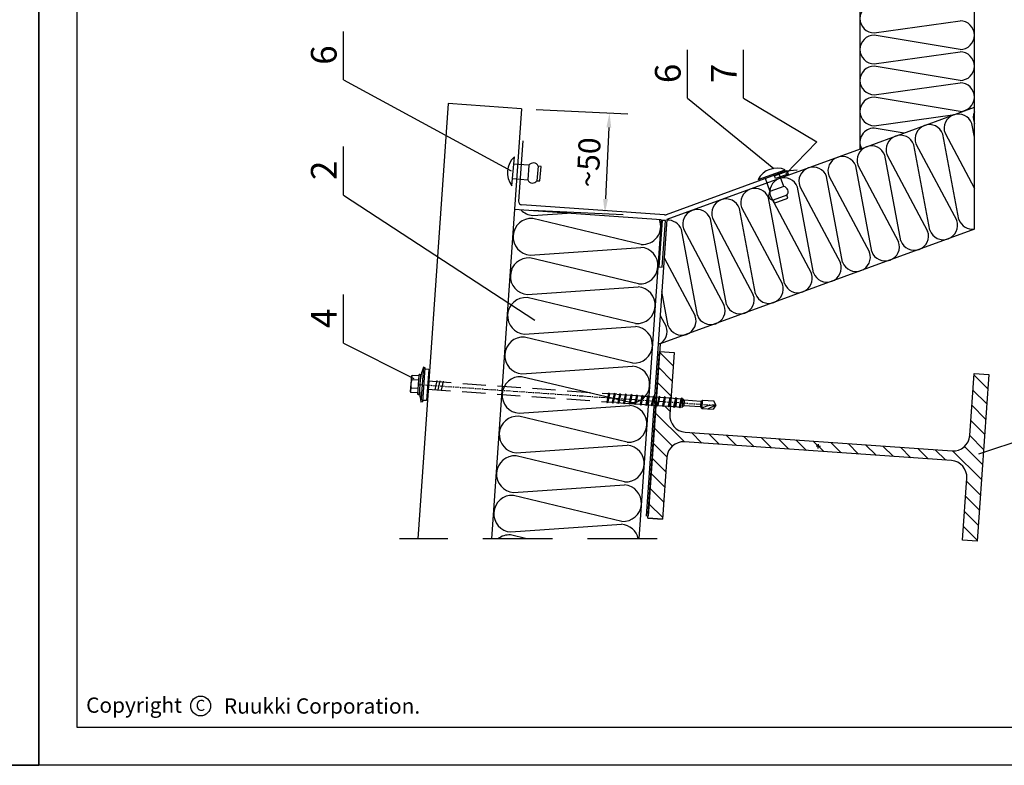
# Model space of a CAD drawing. Units: millimetres. Extents: x 11600 to 25862, y -10071 to -6178.
# Drawn here: x 19247 to 19516, y -10071 to -9868 of the extents above; entities that cross this region are included whole.
import ezdxf

# ---------------------------------------------------------------- set-up
doc = ezdxf.new("R2010")
doc.units = ezdxf.units.MM
doc.linetypes.add('CENTER', pattern=[2, 1.25, -0.25, 0.25, -0.25])
doc.linetypes.add('HIDDEN', pattern=[9.525, 6.35, -3.175])
doc.layers.get('0').update_dxf_attribs({"color": 1})
for name, color, linetype in [('GR_018', 1, 'Continuous'), ('GR_025', 2, 'Continuous'), ('GR_035', 3, 'Continuous'), ('GR_05', 4, 'Continuous'), ('KRESKOWANIE', 1, 'Continuous'), ('Ru_Opis', 3, 'Continuous'), ('Ru_Wymiary', 2, 'Continuous'), ('ŁĄCZNIK', 2, 'Continuous')]:
    doc.layers.add(name, color=color, linetype=linetype)
doc.styles.add('arial', font='arial.ttf')
doc.styles.get("Standard").update_dxf_attribs({"font": 'arial.ttf'})

msp = doc.modelspace()

# ---------------------------------------------------------------- linework, layer by layer
at = {"color": 2}
msp.add_lwpolyline([(15052.6554, -8773.75103), (25861.83626, -8773.75103), (25861.83626, -10071.49253), (15052.6554, -10071.49253)], dxfattribs=at)
at = {"layer": 'GR_018'}
for p, q in [((19476.6125, -9903.53685), (19507.8125, -9892.1473)), ((19476.6125, -9903.53685), (19507.8125, -9892.1473)), ((19453.23208, -9910.84811), (19456.68607, -9909.58723)), ((19453.23208, -9910.84811), (19456.68607, -9909.58723)), ((19456.68607, -9909.58723), (19456.95946, -9910.33613)), ((19456.68607, -9909.58723), (19456.95946, -9910.33613)), ((19453.50547, -9911.59701), (19453.23208, -9910.84811)), ((19453.50547, -9911.59701), (19453.23208, -9910.84811)), ((19456.95946, -9910.33613), (19453.50547, -9911.59701)), ((19456.95946, -9910.33613), (19453.50547, -9911.59701)), ((19422.62594, -9922.96679), (19421.73694, -9935.68018)), ((19422.62594, -9922.96679), (19421.73694, -9935.68018)), ((19423.51495, -9923.02896), (19422.62594, -9922.96679)), ((19423.51495, -9923.02896), (19422.62594, -9922.96679)), ((19422.62594, -9935.74235), (19423.51495, -9923.02896)), ((19422.62594, -9935.74235), (19423.51495, -9923.02896)), ((19421.73694, -9935.68018), (19422.62594, -9935.74235)), ((19421.73694, -9935.68018), (19422.62594, -9935.74235)), ((19422.06098, -9956.66476), (19421.54225, -9956.62849)), ((19422.06098, -9956.66476), (19421.54225, -9956.62849)), ((19418.74176, -10004.13182), (19421.91568, -9958.74266)), ((19418.74176, -10004.13182), (19421.91568, -9958.74266)), ((19421.91568, -9958.74266), (19425.90593, -9959.02169)), ((19421.91568, -9958.74266), (19425.90593, -9959.02169)), ((19425.90593, -9959.02169), (19424.72531, -9975.90546)), ((19425.90593, -9959.02169), (19424.72531, -9975.90546)), ((19506.52556, -9981.62549), (19507.70619, -9964.74172)), ((19506.52556, -9981.62549), (19507.70619, -9964.74172)), ((19507.70619, -9964.74172), (19511.69644, -9965.02074)), ((19507.70619, -9964.74172), (19511.69644, -9965.02074)), ((19511.69644, -9965.02074), (19508.52252, -10010.40991)), ((19511.69644, -9965.02074), (19508.52252, -10010.40991)), ((19428.90044, -9980.7084), (19501.72262, -9985.80062)), ((19428.90044, -9980.7084), (19501.72262, -9985.80062)), ((19501.53776, -9988.44417), (19428.71559, -9983.35194)), ((19501.53776, -9988.44417), (19428.71559, -9983.35194)), ((19465.81926, -9984.61825), (19464.61894, -9984.53432)), ((19465.81926, -9984.61825), (19464.61894, -9984.53432)), ((19465.17713, -9985.17645), (19465.26107, -9983.97612)), ((19465.17713, -9985.17645), (19465.26107, -9983.97612)), ((19423.91264, -9987.52708), (19422.73201, -10004.41085)), ((19423.91264, -9987.52708), (19422.73201, -10004.41085)), ((19504.53227, -10010.13088), (19505.71289, -9993.24711)), ((19504.53227, -10010.13088), (19505.71289, -9993.24711)), ((19422.73201, -10004.41085), (19418.74176, -10004.13182)), ((19418.74176, -10004.13182), (19422.73201, -10004.41085)), ((19422.73201, -10004.41085), (19418.74176, -10004.13182)), ((19418.74176, -10004.13182), (19422.73201, -10004.41085)), ((19508.52252, -10010.40991), (19504.53227, -10010.13088)), ((19508.52252, -10010.40991), (19504.53227, -10010.13088))]:
    msp.add_line(p, q, dxfattribs=at)
at = {"layer": 'GR_018', "color": 1, "linetype": 'Continuous'}
for p, q in [((19421.90537, -9958.89007), (19425.65307, -9962.63777)), ((19421.90537, -9958.89007), (19425.65307, -9962.63777)), ((19421.61653, -9963.02064), (19425.36423, -9966.76835)), ((19421.61653, -9963.02064), (19425.36423, -9966.76835)), ((19507.68007, -9965.11525), (19511.42777, -9968.86295)), ((19507.68007, -9965.11525), (19511.42777, -9968.86295)), ((19421.32769, -9967.15122), (19425.0754, -9970.89893)), ((19421.32769, -9967.15122), (19425.0754, -9970.89893)), ((19507.39123, -9969.24583), (19511.13893, -9972.99353)), ((19507.39123, -9969.24583), (19511.13893, -9972.99353)), ((19423.30101, -9973.54396), (19424.78656, -9975.02951)), ((19423.30101, -9973.54396), (19424.78656, -9975.02951)), ((19507.10239, -9973.37641), (19510.85009, -9977.12411)), ((19507.10239, -9973.37641), (19510.85009, -9977.12411)), ((19420.75002, -9975.41238), (19428.6903, -9983.35266)), ((19420.75002, -9975.41238), (19428.6903, -9983.35266)), ((19420.46118, -9979.54296), (19425.40744, -9984.48922)), ((19420.46118, -9979.54296), (19425.40744, -9984.48922)), ((19506.81355, -9977.50699), (19510.56125, -9981.25469)), ((19506.81355, -9977.50699), (19510.56125, -9981.25469)), ((19430.58312, -9980.82606), (19433.43931, -9983.68226)), ((19430.58312, -9980.82606), (19433.43931, -9983.68226)), ((19435.3348, -9981.15833), (19438.191, -9984.01453)), ((19435.3348, -9981.15833), (19438.191, -9984.01453)), ((19440.08649, -9981.4906), (19442.94269, -9984.3468)), ((19440.08649, -9981.4906), (19442.94269, -9984.3468)), ((19444.83818, -9981.82287), (19447.69438, -9984.67907)), ((19444.83818, -9981.82287), (19447.69438, -9984.67907)), ((19449.58987, -9982.15515), (19452.44606, -9985.01134)), ((19449.58987, -9982.15515), (19452.44606, -9985.01134)), ((19454.34156, -9982.48742), (19457.19775, -9985.34361)), ((19454.34156, -9982.48742), (19457.19775, -9985.34361)), ((19506.52368, -9981.63654), (19510.27242, -9985.38527)), ((19506.52368, -9981.63654), (19510.27242, -9985.38527)), ((19420.17234, -9983.67354), (19423.92906, -9987.43026)), ((19420.17234, -9983.67354), (19423.92906, -9987.43026)), ((19459.09324, -9982.81969), (19461.94944, -9985.67588)), ((19459.09324, -9982.81969), (19461.94944, -9985.67588)), ((19463.84493, -9983.15196), (19466.70113, -9986.00815)), ((19463.84493, -9983.15196), (19466.70113, -9986.00815)), ((19468.59662, -9983.48423), (19471.45281, -9986.34042)), ((19468.59662, -9983.48423), (19471.45281, -9986.34042)), ((19473.34831, -9983.8165), (19476.2045, -9986.67269)), ((19473.34831, -9983.8165), (19476.2045, -9986.67269)), ((19478.09999, -9984.14877), (19480.95619, -9987.00496)), ((19478.09999, -9984.14877), (19480.95619, -9987.00496)), ((19482.85168, -9984.48104), (19485.70788, -9987.33723)), ((19482.85168, -9984.48104), (19485.70788, -9987.33723)), ((19487.60337, -9984.81331), (19490.45957, -9987.6695)), ((19487.60337, -9984.81331), (19490.45957, -9987.6695)), ((19492.35506, -9985.14558), (19495.21125, -9988.00177)), ((19492.35506, -9985.14558), (19495.21125, -9988.00177)), ((19505.0795, -9984.61177), (19509.98358, -9989.51585)), ((19505.0795, -9984.61177), (19509.98358, -9989.51585)), ((19419.8835, -9987.80412), (19423.63121, -9991.55182)), ((19419.8835, -9987.80412), (19423.63121, -9991.55182)), ((19497.10675, -9985.47785), (19499.96294, -9988.33404)), ((19497.10675, -9985.47785), (19499.96294, -9988.33404)), ((19501.84545, -9985.79714), (19509.69474, -9993.64643)), ((19501.84545, -9985.79714), (19509.69474, -9993.64643)), ((19419.59466, -9991.9347), (19423.34237, -9995.6824)), ((19419.59466, -9991.9347), (19423.34237, -9995.6824)), ((19419.30583, -9996.06528), (19423.05353, -9999.81298)), ((19419.30583, -9996.06528), (19423.05353, -9999.81298)), ((19505.6582, -9994.0293), (19509.4059, -9997.777)), ((19505.6582, -9994.0293), (19509.4059, -9997.777)), ((19505.36936, -9998.15988), (19509.11706, -10001.90758)), ((19505.36936, -9998.15988), (19509.11706, -10001.90758)), ((19419.01699, -10000.19586), (19422.76469, -10003.94356)), ((19419.01699, -10000.19586), (19422.76469, -10003.94356)), ((19505.08052, -10002.29046), (19508.82822, -10006.03816)), ((19505.08052, -10002.29046), (19508.82822, -10006.03816)), ((19504.79168, -10006.42104), (19508.53939, -10010.16874)), ((19504.79168, -10006.42104), (19508.53939, -10010.16874))]:
    msp.add_line(p, q, dxfattribs=at)
at = {"layer": 'GR_018', "linetype": 'Continuous'}
for p, q in [((19357.97614, -9963.20337), (19357.48746, -9963.02404)), ((19357.97614, -9963.20337), (19357.48746, -9963.02404)), ((19358.94892, -9963.62746), (19357.95136, -9963.5577)), ((19358.94892, -9963.62746), (19357.95136, -9963.5577)), ((19358.94892, -9963.62746), (19358.35599, -9972.10676)), ((19358.94892, -9963.62746), (19358.35599, -9972.10676)), ((19354.21081, -9965.44197), (19353.91652, -9969.65049)), ((19354.21081, -9965.44197), (19353.91652, -9969.65049)), ((19356.13934, -9966.53385), (19354.32536, -9966.40701)), ((19356.13934, -9966.53385), (19354.32536, -9966.40701)), ((19356.21989, -9965.38197), (19354.42427, -9965.2564)), ((19356.21989, -9965.38197), (19354.42427, -9965.2564)), ((19356.23667, -9965.14195), (19355.88091, -9970.22953)), ((19356.23667, -9965.14195), (19355.88091, -9970.22953)), ((19356.73545, -9965.17683), (19356.37969, -9970.26441)), ((19356.73545, -9965.17683), (19356.37969, -9970.26441)), ((19356.54989, -9964.96337), (19356.45013, -9964.95639)), ((19356.54989, -9964.96337), (19356.45013, -9964.95639)), ((19355.97824, -9968.83763), (19354.16442, -9968.71079)), ((19355.97824, -9968.83763), (19354.16442, -9968.71079)), ((19355.8977, -9969.98952), (19354.10208, -9969.86395)), ((19355.8977, -9969.98952), (19354.10208, -9969.86395)), ((19356.16623, -9970.44997), (19356.06647, -9970.44299)), ((19356.16623, -9970.44997), (19356.06647, -9970.44299)), ((19407.98087, -9970.1873), (19407.49845, -9972.40906)), ((19407.98087, -9970.1873), (19407.49845, -9972.40906)), ((19407.98087, -9970.1873), (19407.76757, -9972.43076)), ((19407.98087, -9970.1873), (19407.76757, -9972.43076)), ((19408.2503, -9970.20758), (19407.76757, -9972.43076)), ((19408.2503, -9970.20758), (19407.76757, -9972.43076)), ((19408.16904, -9969.95129), (19407.98087, -9970.1873)), ((19408.16904, -9969.95129), (19407.98087, -9970.1873)), ((19408.16904, -9969.95129), (19408.2503, -9970.20758)), ((19408.16904, -9969.95129), (19408.2503, -9970.20758)), ((19409.50216, -9970.29368), (19409.01974, -9972.51544)), ((19409.50216, -9970.29368), (19409.01974, -9972.51544)), ((19409.50216, -9970.29368), (19409.28886, -9972.53714)), ((19409.50216, -9970.29368), (19409.28886, -9972.53714)), ((19409.77159, -9970.31396), (19409.28886, -9972.53714)), ((19409.77159, -9970.31396), (19409.28886, -9972.53714)), ((19410.27649, -9970.34926), (19409.3043, -9970.28128)), ((19410.27649, -9970.34926), (19409.3043, -9970.28128)), ((19409.69032, -9970.05767), (19409.50216, -9970.29368)), ((19409.69032, -9970.05767), (19409.50216, -9970.29368)), ((19409.69032, -9970.05767), (19409.77159, -9970.31396)), ((19409.69032, -9970.05767), (19409.77159, -9970.31396)), ((19410.27649, -9970.34926), (19428.25456, -9971.60641)), ((19410.27649, -9970.34926), (19428.25456, -9971.60641)), ((19411.02344, -9970.40006), (19410.54102, -9972.62182)), ((19411.02344, -9970.40006), (19410.54102, -9972.62182)), ((19411.02344, -9970.40006), (19410.81014, -9972.64351)), ((19411.02344, -9970.40006), (19410.81014, -9972.64351)), ((19411.29287, -9970.42034), (19410.81014, -9972.64351)), ((19411.29287, -9970.42034), (19410.81014, -9972.64351)), ((19411.21161, -9970.16404), (19411.02344, -9970.40006)), ((19411.21161, -9970.16404), (19411.02344, -9970.40006)), ((19411.21161, -9970.16404), (19411.29287, -9970.42034)), ((19411.21161, -9970.16404), (19411.29287, -9970.42034)), ((19412.54473, -9970.50644), (19412.06231, -9972.7282)), ((19412.54473, -9970.50644), (19412.06231, -9972.7282)), ((19412.54473, -9970.50644), (19412.33143, -9972.74989)), ((19412.54473, -9970.50644), (19412.33143, -9972.74989)), ((19412.81416, -9970.52672), (19412.33143, -9972.74989)), ((19412.81416, -9970.52672), (19412.33143, -9972.74989)), ((19412.73289, -9970.27042), (19412.54473, -9970.50644)), ((19412.73289, -9970.27042), (19412.54473, -9970.50644)), ((19412.73289, -9970.27042), (19412.81416, -9970.52672)), ((19412.73289, -9970.27042), (19412.81416, -9970.52672)), ((19414.06601, -9970.61282), (19413.58359, -9972.83458)), ((19414.06601, -9970.61282), (19413.58359, -9972.83458)), ((19414.06601, -9970.61282), (19413.85271, -9972.85627)), ((19414.06601, -9970.61282), (19413.85271, -9972.85627)), ((19414.33544, -9970.63309), (19413.85271, -9972.85627)), ((19414.33544, -9970.63309), (19413.85271, -9972.85627)), ((19414.25418, -9970.3768), (19414.06601, -9970.61282)), ((19414.25418, -9970.3768), (19414.06601, -9970.61282)), ((19414.25418, -9970.3768), (19414.33544, -9970.63309)), ((19414.25418, -9970.3768), (19414.33544, -9970.63309)), ((19415.5873, -9970.71919), (19415.10488, -9972.94095)), ((19415.5873, -9970.71919), (19415.10488, -9972.94095)), ((19415.5873, -9970.71919), (19415.374, -9972.96265)), ((19415.5873, -9970.71919), (19415.374, -9972.96265)), ((19415.85673, -9970.73947), (19415.374, -9972.96265)), ((19415.85673, -9970.73947), (19415.374, -9972.96265)), ((19415.77546, -9970.48318), (19415.5873, -9970.71919)), ((19415.77546, -9970.48318), (19415.5873, -9970.71919)), ((19415.77546, -9970.48318), (19415.85673, -9970.73947)), ((19415.77546, -9970.48318), (19415.85673, -9970.73947)), ((19417.10858, -9970.82557), (19416.62616, -9973.04733)), ((19417.10858, -9970.82557), (19416.62616, -9973.04733)), ((19417.10858, -9970.82557), (19416.89529, -9973.06903)), ((19417.10858, -9970.82557), (19416.89529, -9973.06903)), ((19417.37801, -9970.84585), (19416.89529, -9973.06903)), ((19417.37801, -9970.84585), (19416.89529, -9973.06903)), ((19417.29675, -9970.58956), (19417.10858, -9970.82557)), ((19417.29675, -9970.58956), (19417.10858, -9970.82557)), ((19417.29675, -9970.58956), (19417.37801, -9970.84585)), ((19417.29675, -9970.58956), (19417.37801, -9970.84585)), ((19418.62987, -9970.93195), (19418.14745, -9973.15371)), ((19418.62987, -9970.93195), (19418.14745, -9973.15371)), ((19418.62987, -9970.93195), (19418.41657, -9973.17541)), ((19418.62987, -9970.93195), (19418.41657, -9973.17541)), ((19418.8993, -9970.95223), (19418.41657, -9973.17541)), ((19418.8993, -9970.95223), (19418.41657, -9973.17541)), ((19418.81803, -9970.69594), (19418.62987, -9970.93195)), ((19418.81803, -9970.69594), (19418.62987, -9970.93195)), ((19418.81803, -9970.69594), (19418.8993, -9970.95223)), ((19418.81803, -9970.69594), (19418.8993, -9970.95223)), ((19420.15116, -9971.03833), (19419.66873, -9973.26009)), ((19420.15116, -9971.03833), (19419.66873, -9973.26009)), ((19420.15116, -9971.03833), (19419.93786, -9973.28179)), ((19420.15116, -9971.03833), (19419.93786, -9973.28179)), ((19420.42058, -9971.05861), (19419.93786, -9973.28179)), ((19420.42058, -9971.05861), (19419.93786, -9973.28179)), ((19420.33932, -9970.80232), (19420.15116, -9971.03833)), ((19420.33932, -9970.80232), (19420.15116, -9971.03833)), ((19420.33932, -9970.80232), (19420.42058, -9971.05861)), ((19420.33932, -9970.80232), (19420.42058, -9971.05861)), ((19421.67244, -9971.14471), (19421.19002, -9973.36647)), ((19421.67244, -9971.14471), (19421.19002, -9973.36647)), ((19421.67244, -9971.14471), (19421.45914, -9973.38816)), ((19421.67244, -9971.14471), (19421.45914, -9973.38816)), ((19421.94187, -9971.16499), (19421.45914, -9973.38816)), ((19421.94187, -9971.16499), (19421.45914, -9973.38816)), ((19421.8606, -9970.90869), (19421.67244, -9971.14471)), ((19421.8606, -9970.90869), (19421.67244, -9971.14471)), ((19421.8606, -9970.90869), (19421.94187, -9971.16499)), ((19421.8606, -9970.90869), (19421.94187, -9971.16499)), ((19423.19373, -9971.25109), (19422.7113, -9973.47285)), ((19423.19373, -9971.25109), (19422.7113, -9973.47285)), ((19423.19373, -9971.25109), (19422.98043, -9973.49454)), ((19423.19373, -9971.25109), (19422.98043, -9973.49454)), ((19423.46315, -9971.27137), (19422.98043, -9973.49454)), ((19423.46315, -9971.27137), (19422.98043, -9973.49454)), ((19423.38189, -9971.01507), (19423.19373, -9971.25109)), ((19423.38189, -9971.01507), (19423.19373, -9971.25109)), ((19423.38189, -9971.01507), (19423.46315, -9971.27137)), ((19423.38189, -9971.01507), (19423.46315, -9971.27137)), ((19424.71501, -9971.35747), (19424.23259, -9973.57923)), ((19424.71501, -9971.35747), (19424.23259, -9973.57923)), ((19424.71501, -9971.35747), (19424.50171, -9973.60092)), ((19424.71501, -9971.35747), (19424.50171, -9973.60092)), ((19424.98444, -9971.37774), (19424.50171, -9973.60092)), ((19424.98444, -9971.37774), (19424.50171, -9973.60092)), ((19424.90317, -9971.12145), (19424.71501, -9971.35747)), ((19424.90317, -9971.12145), (19424.71501, -9971.35747)), ((19424.90317, -9971.12145), (19424.98444, -9971.37774)), ((19424.90317, -9971.12145), (19424.98444, -9971.37774)), ((19426.2363, -9971.46384), (19425.75387, -9973.6856)), ((19426.2363, -9971.46384), (19425.75387, -9973.6856)), ((19426.2363, -9971.46384), (19426.023, -9973.7073)), ((19426.2363, -9971.46384), (19426.023, -9973.7073)), ((19426.50572, -9971.48412), (19426.023, -9973.7073)), ((19426.50572, -9971.48412), (19426.023, -9973.7073)), ((19426.42446, -9971.22783), (19426.2363, -9971.46384)), ((19426.42446, -9971.22783), (19426.2363, -9971.46384)), ((19426.50572, -9971.48412), (19426.34877, -9973.72864)), ((19426.50572, -9971.48412), (19426.34877, -9973.72864)), ((19426.42446, -9971.22783), (19426.50572, -9971.48412)), ((19426.42446, -9971.22783), (19426.50572, -9971.48412)), ((19427.75758, -9971.57022), (19427.27516, -9973.79198)), ((19427.75758, -9971.57022), (19427.27516, -9973.79198)), ((19427.75758, -9971.57022), (19427.54428, -9973.81368)), ((19427.75758, -9971.57022), (19427.54428, -9973.81368)), ((19428.02701, -9971.5905), (19427.54428, -9973.81368)), ((19428.02701, -9971.5905), (19427.54428, -9973.81368)), ((19427.94574, -9971.33421), (19427.75758, -9971.57022)), ((19427.94574, -9971.33421), (19427.75758, -9971.57022)), ((19427.94574, -9971.33421), (19428.02701, -9971.5905)), ((19427.94574, -9971.33421), (19428.02701, -9971.5905)), ((19428.236, -9971.87181), (19428.11616, -9973.58554)), ((19428.236, -9971.87181), (19428.11616, -9973.58554)), ((19428.25456, -9971.60641), (19428.65532, -9972.01035)), ((19428.25456, -9971.60641), (19428.65532, -9972.01035)), ((19433.14436, -9972.32426), (19433.59744, -9971.98002)), ((19433.14436, -9972.32426), (19433.59744, -9971.98002)), ((19433.59744, -9971.98002), (19436.69037, -9972.1963)), ((19433.59744, -9971.98002), (19436.69037, -9972.1963)), ((19357.33365, -9972.39134), (19356.82477, -9972.5009)), ((19357.33365, -9972.39134), (19356.82477, -9972.5009)), ((19358.35599, -9972.10676), (19357.35843, -9972.037)), ((19358.35599, -9972.10676), (19357.35843, -9972.037)), ((19407.49845, -9972.40906), (19407.57941, -9972.66677)), ((19407.49845, -9972.40906), (19407.57941, -9972.66677)), ((19407.76757, -9972.43076), (19407.57941, -9972.66677)), ((19407.76757, -9972.43076), (19407.57941, -9972.66677)), ((19410.11953, -9972.59378), (19408.86554, -9972.5061)), ((19410.11953, -9972.59378), (19408.86554, -9972.5061)), ((19409.01974, -9972.51544), (19409.1007, -9972.77315)), ((19409.01974, -9972.51544), (19409.1007, -9972.77315)), ((19409.28886, -9972.53714), (19409.1007, -9972.77315)), ((19409.28886, -9972.53714), (19409.1007, -9972.77315)), ((19410.11953, -9972.59378), (19428.0976, -9973.85093)), ((19410.11953, -9972.59378), (19428.0976, -9973.85093)), ((19410.54102, -9972.62182), (19410.62198, -9972.87953)), ((19410.54102, -9972.62182), (19410.62198, -9972.87953)), ((19410.81014, -9972.64351), (19410.62198, -9972.87953)), ((19410.81014, -9972.64351), (19410.62198, -9972.87953)), ((19412.06231, -9972.7282), (19412.14327, -9972.98591)), ((19412.06231, -9972.7282), (19412.14327, -9972.98591)), ((19412.33143, -9972.74989), (19412.14327, -9972.98591)), ((19412.33143, -9972.74989), (19412.14327, -9972.98591)), ((19413.58359, -9972.83458), (19413.66455, -9973.09229)), ((19413.58359, -9972.83458), (19413.66455, -9973.09229)), ((19413.85271, -9972.85627), (19413.66455, -9973.09229)), ((19413.85271, -9972.85627), (19413.66455, -9973.09229)), ((19415.10488, -9972.94095), (19415.18584, -9973.19866)), ((19415.10488, -9972.94095), (19415.18584, -9973.19866)), ((19415.374, -9972.96265), (19415.18584, -9973.19866)), ((19415.374, -9972.96265), (19415.18584, -9973.19866)), ((19416.62616, -9973.04733), (19416.70712, -9973.30504)), ((19416.62616, -9973.04733), (19416.70712, -9973.30504)), ((19416.89529, -9973.06903), (19416.70712, -9973.30504)), ((19416.89529, -9973.06903), (19416.70712, -9973.30504)), ((19418.14745, -9973.15371), (19418.22841, -9973.41142)), ((19418.14745, -9973.15371), (19418.22841, -9973.41142)), ((19418.41657, -9973.17541), (19418.22841, -9973.41142)), ((19418.41657, -9973.17541), (19418.22841, -9973.41142)), ((19419.66873, -9973.26009), (19419.74969, -9973.5178)), ((19419.66873, -9973.26009), (19419.74969, -9973.5178)), ((19419.93786, -9973.28179), (19419.74969, -9973.5178)), ((19419.93786, -9973.28179), (19419.74969, -9973.5178)), ((19421.19002, -9973.36647), (19421.27098, -9973.62418)), ((19421.19002, -9973.36647), (19421.27098, -9973.62418)), ((19421.45914, -9973.38816), (19421.27098, -9973.62418)), ((19421.45914, -9973.38816), (19421.27098, -9973.62418)), ((19422.7113, -9973.47285), (19422.79226, -9973.73056)), ((19422.7113, -9973.47285), (19422.79226, -9973.73056)), ((19422.98043, -9973.49454), (19422.79226, -9973.73056)), ((19422.98043, -9973.49454), (19422.79226, -9973.73056)), ((19424.23259, -9973.57923), (19424.31355, -9973.83694)), ((19424.23259, -9973.57923), (19424.31355, -9973.83694)), ((19424.50171, -9973.60092), (19424.31355, -9973.83694)), ((19424.50171, -9973.60092), (19424.31355, -9973.83694)), ((19425.75387, -9973.6856), (19425.83483, -9973.94331)), ((19425.75387, -9973.6856), (19425.83483, -9973.94331)), ((19426.023, -9973.7073), (19425.83483, -9973.94331)), ((19426.023, -9973.7073), (19425.83483, -9973.94331)), ((19427.27516, -9973.79198), (19427.35612, -9974.04969)), ((19427.27516, -9973.79198), (19427.35612, -9974.04969)), ((19427.54428, -9973.81368), (19427.35612, -9974.04969)), ((19427.54428, -9973.81368), (19427.35612, -9974.04969)), ((19428.55068, -9973.5067), (19428.0976, -9973.85093)), ((19428.55068, -9973.5067), (19428.0976, -9973.85093)), ((19433.03972, -9973.8206), (19428.55068, -9973.5067)), ((19433.03972, -9973.8206), (19428.55068, -9973.5067)), ((19428.64949, -9972.09375), (19428.55652, -9973.4233)), ((19428.64949, -9972.09375), (19428.55652, -9973.4233)), ((19433.14436, -9972.32426), (19428.65532, -9972.01035)), ((19433.14436, -9972.32426), (19428.65532, -9972.01035)), ((19433.03972, -9973.8206), (19433.44049, -9974.22454)), ((19433.03972, -9973.8206), (19433.44049, -9974.22454)), ((19433.13853, -9972.40766), (19433.04555, -9973.73721)), ((19433.13853, -9972.40766), (19433.04555, -9973.73721)), ((19433.44049, -9974.22454), (19436.53341, -9974.44082)), ((19433.44049, -9974.22454), (19436.53341, -9974.44082)), ((19433.57888, -9972.24542), (19433.45904, -9973.95915)), ((19433.57888, -9972.24542), (19433.45904, -9973.95915)), ((19437.25983, -9973.36387), (19435.12948, -9974.34265)), ((19437.25983, -9973.36387), (19435.12948, -9974.34265)), ((19437.25983, -9973.36387), (19436.53341, -9974.44082)), ((19437.25983, -9973.36387), (19436.53341, -9974.44082)), ((19437.25983, -9973.36387), (19436.69037, -9972.1963)), ((19437.25983, -9973.36387), (19436.69037, -9972.1963))]:
    msp.add_line(p, q, dxfattribs=at)
at = {"layer": 'GR_018', "linetype": 'CENTER'}
msp.add_line((19356.05895, -9967.68575), (19437.25983, -9973.36387), dxfattribs=at)
msp.add_line((19356.05895, -9967.68575), (19437.25983, -9973.36387), dxfattribs=at)
at = {"layer": 'GR_018', "linetype": 'HIDDEN'}
for p, q in [((19358.57398, -9968.98937), (19408.86554, -9972.5061)), ((19358.57398, -9968.98937), (19408.86554, -9972.5061)), ((19358.73093, -9966.74485), (19409.3043, -9970.28128)), ((19358.73093, -9966.74485), (19409.3043, -9970.28128))]:
    msp.add_line(p, q, dxfattribs=at)
at = {"layer": 'GR_018', "linetype": 'HIDDEN', "ltscale": 0.4}
for p, q in [((19361.13579, -9966.6624), (19360.58033, -9969.26872)), ((19361.13579, -9966.6624), (19360.58033, -9969.26872)), ((19362.01279, -9966.72373), (19361.42317, -9969.43921)), ((19362.01279, -9966.72373), (19361.42317, -9969.43921)), ((19362.88979, -9966.78505), (19362.30017, -9969.50054)), ((19362.88979, -9966.78505), (19362.30017, -9969.50054))]:
    msp.add_line(p, q, dxfattribs=at)
at = {"layer": 'GR_018', "linetype": 'HIDDEN', "ltscale": 3}
msp.add_line((19421.30146, -10009.77843), (19350.96836, -10009.77843), dxfattribs=at)
msp.add_line((19421.30146, -10009.77843), (19350.96836, -10009.77843), dxfattribs=at)
at = {"layer": 'GR_018', "linetype": 'Continuous'}
for points in [[(19357.48746, -9963.02404), (19356.82477, -9972.5009)], [(19357.48746, -9963.02404), (19356.82477, -9972.5009)], [(19357.33365, -9972.39134), (19357.97614, -9963.20337)], [(19357.33365, -9972.39134), (19357.97614, -9963.20337)]]:
    msp.add_lwpolyline(points, dxfattribs=at)
for centre, radius, start, end in [((19373.51859, -9968.90665), 17.07637, 159.8494518, 170.6664253), ((19373.51859, -9968.90665), 17.07637, 159.8494518, 170.6664253), ((19357.81498, -9967.8083), 3.76046, 158.1215339, 193.8862245), ((19357.81498, -9967.8083), 3.76046, 158.1215339, 193.8862245), ((19355.18925, -9965.88908), 1.00725, 141.0561437, 210.9438563), ((19355.18925, -9965.88908), 1.00725, 141.0561437, 210.9438563), ((19354.41032, -9965.45592), 0.2, 86, 176), ((19354.41032, -9965.45592), 0.2, 86, 176), ((19356.43618, -9965.1559), 0.2, 86, 176), ((19356.43618, -9965.1559), 0.2, 86, 176), ((19356.53594, -9965.16288), 0.2, 356, 86), ((19356.53594, -9965.16288), 0.2, 356, 86), ((19354.94767, -9969.3439), 1.00725, 141.0561437, 210.9438563), ((19354.94767, -9969.3439), 1.00725, 141.0561437, 210.9438563), ((19373.51859, -9968.90665), 17.07637, 181.3335747, 192.1505482), ((19373.51859, -9968.90665), 17.07637, 181.3335747, 192.1505482), ((19354.11603, -9969.66444), 0.2, 176, 266), ((19354.11603, -9969.66444), 0.2, 176, 266), ((19356.08043, -9970.24348), 0.2, 176, 266), ((19356.08043, -9970.24348), 0.2, 176, 266), ((19356.18018, -9970.25046), 0.2, 266, 356), ((19356.18018, -9970.25046), 0.2, 266, 356), ((19436.78461, -9980.15978), 6.8125, 86, 119.3984885), ((19436.78461, -9980.15978), 6.8125, 86, 119.3984885)]:
    msp.add_arc(centre, radius, start, end, dxfattribs=at)
at = {"layer": 'GR_018'}
for centre, start, end in [((19429.21434, -9976.21936), 176, 266), ((19429.21434, -9976.21936), 176, 266), ((19502.03652, -9981.31158), 266, 356), ((19502.03652, -9981.31158), 266, 356), ((19428.40168, -9987.84098), 86, 176), ((19428.40168, -9987.84098), 86, 176), ((19501.22386, -9992.9332), 356, 86), ((19501.22386, -9992.9332), 356, 86)]:
    msp.add_arc(centre, 4.5, start, end, dxfattribs=at)
at = {"layer": 'GR_025'}
for p, q in [((19507.8125, -9925.36118), (19507.8125, -9678.86018)), ((19507.8125, -9925.36118), (19507.8125, -9678.86018)), ((19476.6125, -9903.53685), (19476.6125, -9700.68451)), ((19476.6125, -9903.53685), (19476.6125, -9700.68451)), ((19476.6125, -9903.53685), (19423.90943, -9922.7761)), ((19476.6125, -9903.53685), (19423.90943, -9922.7761)), ((19423.90943, -9922.7761), (19418.25747, -10003.60298)), ((19423.90943, -9922.7761), (19418.25747, -10003.60298)), ((19507.8125, -9925.36118), (19422.06098, -9956.66476)), ((19507.8125, -9925.36118), (19422.06098, -9956.66476)), ((19422.06098, -9956.66476), (19418.7762, -10003.63925)), ((19422.06098, -9956.66476), (19418.7762, -10003.63925))]:
    msp.add_line(p, q, dxfattribs=at)
at = {"layer": 'GR_035', "color": 2, "ltscale": 100}
for p, q in [((19364.27534, -9891.1577), (19355.98057, -10009.77843)), ((19364.27534, -9891.1577), (19355.98057, -10009.77843)), ((19384.22662, -9892.55283), (19364.27534, -9891.1577)), ((19384.22662, -9892.55283), (19364.27534, -9891.1577)), ((19422.37225, -9922.78738), (19382.30832, -9919.98584)), ((19422.37225, -9922.78738), (19382.30832, -9919.98584))]:
    msp.add_line(p, q, dxfattribs=at)
at = {"layer": 'GR_035', "ltscale": 100}
for p, q in [((19384.22662, -9892.55283), (19376.02941, -10009.77843)), ((19384.22662, -9892.55283), (19376.02941, -10009.77843)), ((19422.37225, -9922.78738), (19416.28925, -10009.77843)), ((19422.37225, -9922.78738), (19416.28925, -10009.77843))]:
    msp.add_line(p, q, dxfattribs=at)
at = {"layer": 'GR_05'}
for p, q in [((19384.59638, -9901.2574), (19383.4454, -9917.71721)), ((19384.59638, -9901.2574), (19383.4454, -9917.71721)), ((19456.25304, -9909.56126), (19423.69373, -9921.44703)), ((19456.25304, -9909.56126), (19423.69373, -9921.44703)), ((19456.49681, -9909.50556), (19459.48595, -9909.20772)), ((19456.49681, -9909.50556), (19459.48595, -9909.20772)), ((19423.28106, -9921.50523), (19384.37321, -9918.78453)), ((19423.28106, -9921.50523), (19384.37321, -9918.78453))]:
    msp.add_line(p, q, dxfattribs=at)
for centre, start, end in [((19456.59596, -9910.50063), 95.6900898, 110.0546041), ((19456.59596, -9910.50063), 95.6900898, 110.0546041), ((19384.44296, -9917.78697), 176, 266), ((19384.44296, -9917.78697), 176, 266), ((19423.35082, -9920.50767), 266, 290.0546041), ((19423.35082, -9920.50767), 266, 290.0546041)]:
    msp.add_arc(centre, 1, start, end, dxfattribs=at)
at = {"layer": 'KRESKOWANIE', "color": 1, "linetype": 'Continuous'}
for p, q in [((19480.4765, -9871.86816), (19503.88942, -9868.5984)), ((19480.4765, -9871.86816), (19503.88942, -9868.5984)), ((19503.88942, -9876.4027), (19480.4765, -9872.50055)), ((19503.88942, -9876.4027), (19480.4765, -9872.50055)), ((19480.4765, -9880.30486), (19503.88942, -9877.0351)), ((19480.4765, -9880.30486), (19503.88942, -9877.0351)), ((19503.88942, -9884.8394), (19480.4765, -9880.93725)), ((19503.88942, -9884.8394), (19480.4765, -9880.93725)), ((19480.4765, -9888.74156), (19503.88942, -9885.4718)), ((19480.4765, -9888.74156), (19503.88942, -9885.4718)), ((19503.88942, -9893.2761), (19480.4765, -9889.37395)), ((19503.88942, -9893.2761), (19480.4765, -9889.37395)), ((19480.4765, -9897.17826), (19502.42939, -9894.1124)), ((19480.4765, -9897.17826), (19502.42939, -9894.1124)), ((19507.8125, -9900.29427), (19507.11351, -9896.55649)), ((19507.8125, -9900.29427), (19507.11351, -9896.55649)), ((19507.70756, -9896.33963), (19507.8125, -9896.53695)), ((19507.70756, -9896.33963), (19507.8125, -9896.53695)), ((19488.59294, -9899.16339), (19480.4765, -9897.81065)), ((19488.59294, -9899.16339), (19480.4765, -9897.81065)), ((19503.55146, -9922.78098), (19499.18836, -9899.44956)), ((19503.55146, -9922.78098), (19499.18836, -9899.44956)), ((19499.78241, -9899.23271), (19507.8125, -9914.33199)), ((19499.78241, -9899.23271), (19507.8125, -9914.33199)), ((19491.85726, -9902.12578), (19502.95741, -9922.99784)), ((19491.85726, -9902.12578), (19502.95741, -9922.99784)), ((19495.62631, -9925.67405), (19491.26321, -9902.34264)), ((19495.62631, -9925.67405), (19491.26321, -9902.34264)), ((19487.70116, -9928.56713), (19483.33806, -9905.23571)), ((19487.70116, -9928.56713), (19483.33806, -9905.23571)), ((19483.93211, -9905.01886), (19495.03226, -9925.89091)), ((19483.93211, -9905.01886), (19495.03226, -9925.89091)), ((19479.77601, -9931.4602), (19475.41291, -9908.12879)), ((19479.77601, -9931.4602), (19475.41291, -9908.12879)), ((19476.00696, -9907.91193), (19487.10711, -9928.78399)), ((19476.00696, -9907.91193), (19487.10711, -9928.78399)), ((19471.85086, -9934.35328), (19467.48775, -9911.02187)), ((19471.85086, -9934.35328), (19467.48775, -9911.02187)), ((19468.0818, -9910.80501), (19479.18196, -9931.67706)), ((19468.0818, -9910.80501), (19479.18196, -9931.67706)), ((19463.92571, -9937.24636), (19459.5626, -9913.91494)), ((19463.92571, -9937.24636), (19459.5626, -9913.91494)), ((19460.15665, -9913.69808), (19471.25681, -9934.57014)), ((19460.15665, -9913.69808), (19471.25681, -9934.57014)), ((19456.00055, -9940.13943), (19451.63745, -9916.80802)), ((19456.00055, -9940.13943), (19451.63745, -9916.80802)), ((19452.2315, -9916.59116), (19463.33166, -9937.46321)), ((19452.2315, -9916.59116), (19463.33166, -9937.46321)), ((19448.0754, -9943.03251), (19443.7123, -9919.70109)), ((19448.0754, -9943.03251), (19443.7123, -9919.70109)), ((19444.30635, -9919.48423), (19455.40651, -9940.35629)), ((19444.30635, -9919.48423), (19455.40651, -9940.35629)), ((19416.88898, -9929.52385), (19387.31084, -9922.44333)), ((19416.88898, -9929.52385), (19387.31084, -9922.44333)), ((19387.36737, -9921.63499), (19396.68795, -9920.99136)), ((19387.36737, -9921.63499), (19396.68795, -9920.99136)), ((19440.15025, -9945.92558), (19435.78715, -9922.59417)), ((19440.15025, -9945.92558), (19435.78715, -9922.59417)), ((19436.3812, -9922.37731), (19447.48135, -9943.24936)), ((19436.3812, -9922.37731), (19447.48135, -9943.24936)), ((19432.2251, -9948.81866), (19427.862, -9925.48724)), ((19432.2251, -9948.81866), (19427.862, -9925.48724)), ((19428.45605, -9925.27039), (19439.5562, -9946.14244)), ((19428.45605, -9925.27039), (19439.5562, -9946.14244)), ((19386.61328, -9932.41897), (19416.83246, -9930.33219)), ((19386.61328, -9932.41897), (19416.83246, -9930.33219)), ((19416.13489, -9940.30783), (19386.55676, -9933.22731)), ((19416.13489, -9940.30783), (19386.55676, -9933.22731)), ((19423.18388, -9933.15198), (19431.63105, -9949.03552)), ((19423.18388, -9933.15198), (19431.63105, -9949.03552)), ((19385.85919, -9943.20295), (19416.07837, -9941.11617)), ((19385.85919, -9943.20295), (19416.07837, -9941.11617)), ((19424.29995, -9951.71173), (19422.54302, -9942.31669)), ((19424.29995, -9951.71173), (19422.54302, -9942.31669)), ((19415.38081, -9951.09181), (19385.80267, -9944.0113)), ((19415.38081, -9951.09181), (19385.80267, -9944.0113)), ((19422.08413, -9948.87912), (19423.7059, -9951.92859)), ((19422.08413, -9948.87912), (19423.7059, -9951.92859)), ((19385.1051, -9953.98694), (19415.32428, -9951.90015)), ((19385.1051, -9953.98694), (19415.32428, -9951.90015)), ((19414.62672, -9961.87579), (19385.04858, -9954.79528)), ((19414.62672, -9961.87579), (19385.04858, -9954.79528)), ((19384.35101, -9964.77092), (19414.57019, -9962.68413)), ((19384.35101, -9964.77092), (19414.57019, -9962.68413)), ((19413.87263, -9972.65977), (19384.29449, -9965.57926)), ((19413.87263, -9972.65977), (19384.29449, -9965.57926)), ((19383.59692, -9975.5549), (19413.8161, -9973.46811)), ((19383.59692, -9975.5549), (19413.8161, -9973.46811)), ((19413.11854, -9983.44375), (19383.5404, -9976.36324)), ((19413.11854, -9983.44375), (19383.5404, -9976.36324)), ((19382.84283, -9986.33888), (19413.06201, -9984.25209)), ((19382.84283, -9986.33888), (19413.06201, -9984.25209)), ((19412.36445, -9994.22773), (19382.78631, -9987.14722)), ((19412.36445, -9994.22773), (19382.78631, -9987.14722)), ((19382.08874, -9997.12286), (19412.30792, -9995.03607)), ((19382.08874, -9997.12286), (19412.30792, -9995.03607)), ((19411.61036, -10005.01171), (19382.03222, -9997.9312)), ((19411.61036, -10005.01171), (19382.03222, -9997.9312)), ((19381.33465, -10007.90684), (19411.55383, -10005.82005)), ((19381.33465, -10007.90684), (19411.55383, -10005.82005)), ((19385.71974, -10009.77843), (19381.27813, -10008.71518)), ((19385.71974, -10009.77843), (19381.27813, -10008.71518))]:
    msp.add_line(p, q, dxfattribs=at)
for centre, radius, start, end in [((19480.4765, -9867.966), 3.90215, 90, 270), ((19480.4765, -9867.966), 3.90215, 90, 270), ((19503.88942, -9872.50055), 3.90215, 270, 90), ((19503.88942, -9872.50055), 3.90215, 270, 90), ((19480.4765, -9876.4027), 3.90215, 90, 270), ((19480.4765, -9876.4027), 3.90215, 90, 270), ((19503.88942, -9880.93725), 3.90215, 270, 90), ((19503.88942, -9880.93725), 3.90215, 270, 90), ((19480.4765, -9884.8394), 3.90215, 90, 270), ((19480.4765, -9884.8394), 3.90215, 90, 270), ((19503.88942, -9889.37395), 3.90215, 270, 90), ((19503.88942, -9889.37395), 3.90215, 270, 90), ((19480.4765, -9893.2761), 3.90215, 90, 270), ((19480.4765, -9893.2761), 3.90215, 90, 270), ((19503.44796, -9897.8946), 3.90215, 20.0546041, 200.0546041), ((19503.44796, -9897.8946), 3.90215, 20.0546041, 200.0546041), ((19511.37311, -9895.00152), 3.90215, 155.8495299, 200.0546041), ((19511.37311, -9895.00152), 3.90215, 155.8495299, 200.0546041), ((19480.4765, -9901.7128), 3.90215, 90, 205.7673307), ((19480.4765, -9901.7128), 3.90215, 90, 205.7673307), ((19495.52281, -9900.78767), 3.90215, 20.0546041, 200.0546041), ((19495.52281, -9900.78767), 3.90215, 20.0546041, 200.0546041), ((19487.59766, -9903.68075), 3.90215, 20.0546041, 200.0546041), ((19487.59766, -9903.68075), 3.90215, 20.0546041, 200.0546041), ((19479.67251, -9906.57382), 3.90215, 20.0546041, 200.0546041), ((19479.67251, -9906.57382), 3.90215, 20.0546041, 200.0546041), ((19471.74736, -9909.4669), 3.90215, 20.0546041, 200.0546041), ((19471.74736, -9909.4669), 3.90215, 20.0546041, 200.0546041), ((19463.8222, -9912.35997), 3.90215, 20.0546041, 200.0546041), ((19463.8222, -9912.35997), 3.90215, 20.0546041, 200.0546041), ((19455.89705, -9915.25305), 3.90215, 20.0546041, 200.0546041), ((19455.89705, -9915.25305), 3.90215, 20.0546041, 200.0546041), ((19447.9719, -9918.14613), 3.90215, 20.0546041, 200.0546041), ((19447.9719, -9918.14613), 3.90215, 20.0546041, 200.0546041), ((19440.04675, -9921.0392), 3.90215, 20.0546041, 200.0546041), ((19440.04675, -9921.0392), 3.90215, 20.0546041, 200.0546041), ((19387.71615, -9916.64717), 5, 223.8638679, 266), ((19387.71615, -9916.64717), 5, 223.8638679, 266), ((19432.1216, -9923.93228), 3.90215, 20.0546041, 200.0546041), ((19432.1216, -9923.93228), 3.90215, 20.0546041, 200.0546041), ((19386.96206, -9927.43115), 5, 86, 266), ((19386.96206, -9927.43115), 5, 86, 266), ((19417.23777, -9924.53603), 5, 266, 20.8667848), ((19417.23777, -9924.53603), 5, 266, 20.8667848), ((19424.19645, -9926.82535), 3.90215, 20.0546041, 94.3812443), ((19424.19645, -9926.82535), 3.90215, 20.0546041, 94.3812443), ((19499.29186, -9924.33594), 3.90215, 200.0546041, 20.0546041), ((19499.29186, -9924.33594), 3.90215, 200.0546041, 20.0546041), ((19507.21701, -9921.44287), 3.90215, 200.0546041, 278.7778663), ((19507.21701, -9921.44287), 3.90215, 200.0546041, 278.7778663), ((19491.36671, -9927.22902), 3.90215, 200.0546041, 20.0546041), ((19491.36671, -9927.22902), 3.90215, 200.0546041, 20.0546041), ((19483.44156, -9930.1221), 3.90215, 200.0546041, 20.0546041), ((19483.44156, -9930.1221), 3.90215, 200.0546041, 20.0546041), ((19416.48368, -9935.32001), 5, 266, 86), ((19416.48368, -9935.32001), 5, 266, 86), ((19475.51641, -9933.01517), 3.90215, 200.0546041, 20.0546041), ((19475.51641, -9933.01517), 3.90215, 200.0546041, 20.0546041), ((19386.20797, -9938.21513), 5, 86, 266), ((19386.20797, -9938.21513), 5, 86, 266), ((19467.59126, -9935.90825), 3.90215, 200.0546041, 20.0546041), ((19467.59126, -9935.90825), 3.90215, 200.0546041, 20.0546041), ((19459.66611, -9938.80132), 3.90215, 200.0546041, 20.0546041), ((19459.66611, -9938.80132), 3.90215, 200.0546041, 20.0546041), ((19415.72959, -9946.10399), 5, 266, 86), ((19415.72959, -9946.10399), 5, 266, 86), ((19451.74095, -9941.6944), 3.90215, 200.0546041, 20.0546041), ((19451.74095, -9941.6944), 3.90215, 200.0546041, 20.0546041), ((19385.45388, -9948.99912), 5, 86, 266), ((19385.45388, -9948.99912), 5, 86, 266), ((19443.8158, -9944.58747), 3.90215, 200.0546041, 20.0546041), ((19443.8158, -9944.58747), 3.90215, 200.0546041, 20.0546041), ((19435.89065, -9947.48055), 3.90215, 200.0546041, 20.0546041), ((19435.89065, -9947.48055), 3.90215, 200.0546041, 20.0546041), ((19427.9655, -9950.37362), 3.90215, 200.0546041, 20.0546041), ((19427.9655, -9950.37362), 3.90215, 200.0546041, 20.0546041), ((19414.9755, -9956.88797), 5, 266, 86), ((19414.9755, -9956.88797), 5, 266, 86), ((19420.04035, -9953.2667), 3.90215, 299.6359548, 20.0546041), ((19420.04035, -9953.2667), 3.90215, 299.6359548, 20.0546041), ((19384.69979, -9959.7831), 5, 86, 266), ((19384.69979, -9959.7831), 5, 86, 266), ((19414.22141, -9967.67195), 5, 266, 86), ((19414.22141, -9967.67195), 5, 266, 86), ((19383.9457, -9970.56708), 5, 86, 266), ((19383.9457, -9970.56708), 5, 86, 266), ((19413.46732, -9978.45593), 5, 266, 86), ((19413.46732, -9978.45593), 5, 266, 86), ((19383.19162, -9981.35106), 5, 86, 266), ((19383.19162, -9981.35106), 5, 86, 266), ((19412.71323, -9989.23991), 5, 266, 86), ((19412.71323, -9989.23991), 5, 266, 86), ((19382.43753, -9992.13504), 5, 86, 266), ((19382.43753, -9992.13504), 5, 86, 266), ((19411.95914, -10000.02389), 5, 266, 86), ((19411.95914, -10000.02389), 5, 266, 86), ((19381.68344, -10002.91902), 5, 86, 266), ((19381.68344, -10002.91902), 5, 86, 266), ((19411.20505, -10010.80787), 5, 11.8815531, 86), ((19411.20505, -10010.80787), 5, 11.8815531, 86), ((19380.92935, -10013.703), 5, 86, 128.2872433), ((19380.92935, -10013.703), 5, 86, 128.2872433)]:
    msp.add_arc(centre, radius, start, end, dxfattribs=at)
at = {"layer": 'Ru_Opis', "color": 1}
for p, q in [((19252.56426, -9466.94684), (19252.56426, -10071.49586)), ((19252.56426, -9466.94684), (19252.56426, -10071.49586)), ((19335.73124, -9884.65495), (19335.73124, -9871.45495)), ((19335.73124, -9884.65495), (19335.73124, -9871.45495)), ((19429.56424, -9889.66479), (19429.56424, -9876.46479)), ((19429.56424, -9889.66479), (19429.56424, -9876.46479)), ((19444.82144, -9889.66479), (19444.82144, -9876.46479)), ((19444.82144, -9889.66479), (19444.82144, -9876.46479)), ((19335.69738, -9884.65495), (19381.39443, -9909.4761)), ((19335.69738, -9884.65495), (19381.39443, -9909.4761)), ((19429.56424, -9889.66479), (19453.10259, -9908.82081)), ((19429.56424, -9889.66479), (19453.10259, -9908.82081)), ((19335.73124, -9916.06978), (19335.73124, -9902.86978)), ((19335.73124, -9916.06978), (19335.73124, -9902.86978)), ((19335.73124, -9916.06978), (19387.85275, -9950.15627)), ((19335.73124, -9916.06978), (19387.85275, -9950.15627)), ((19335.73124, -9956.40494), (19335.73124, -9943.20494)), ((19335.73124, -9956.40494), (19335.73124, -9943.20494)), ((19335.73124, -9956.40494), (19354.86501, -9966.04231)), ((19335.73124, -9956.40494), (19354.86501, -9966.04231)), ((19533.26286, -9978.6523), (19508.92557, -9986.67233)), ((19533.26286, -9978.6523), (19508.92557, -9986.67233))]:
    msp.add_line(p, q, dxfattribs=at)
at = {"layer": 'Ru_Opis', "color": 2}
for p, q in [((19262.99341, -9477.376), (19262.99341, -10061.06671)), ((19262.99341, -9477.376), (19262.99341, -10061.06671)), ((19262.99341, -10061.06671), (19662.1351, -10061.06671)), ((19262.99341, -10061.06671), (19662.1351, -10061.06671))]:
    msp.add_line(p, q, dxfattribs=at)
at = {"layer": 'Ru_Opis', "color": 1, "ltscale": 100}
for p, q in [((19444.82144, -9889.66479), (19464.83238, -9901.56709)), ((19444.82144, -9889.66479), (19464.83238, -9901.56709)), ((19464.83238, -9901.56709), (19456.32389, -9910.32338)), ((19464.83238, -9901.56709), (19456.32389, -9910.32338))]:
    msp.add_line(p, q, dxfattribs=at)
at = {"layer": 'Ru_Opis', "color": 1}
msp.add_lwpolyline([(18832.62205, -10071.49586), (19252.62205, -10071.49586), (19252.62205, -9466.94684), (18832.62205, -9466.94684)], close=True, dxfattribs=at)
msp.add_lwpolyline([(18832.62205, -10071.49586), (19252.62205, -10071.49586), (19252.62205, -9466.94684), (18832.62205, -9466.94684)], close=True, dxfattribs=at)
msp.add_circle((19296.73474, -10055.32653), 2.70324, dxfattribs=at)
msp.add_circle((19296.73474, -10055.32653), 2.70324, dxfattribs=at)
at = {"layer": 'Ru_Wymiary', "color": 1}
for p, q in [((19388.22235, -9892.73771), (19413.25345, -9893.89588)), ((19388.22235, -9892.73771), (19413.25345, -9893.89588)), ((19408.07391, -9897.66051), (19407.17227, -9917.1473)), ((19408.07391, -9897.66051), (19407.17227, -9917.1473)), ((19386.95095, -9920.21595), (19411.98205, -9921.37413)), ((19386.95095, -9920.21595), (19411.98205, -9921.37413))]:
    msp.add_line(p, q, dxfattribs=at)
for points in [[(19408.73987, -9897.69132), (19407.40796, -9897.62969), (19408.25879, -9893.66478)], [(19408.73987, -9897.69132), (19407.40796, -9897.62969), (19408.25879, -9893.66478)], [(19406.50632, -9917.11649), (19407.83823, -9917.17812), (19406.98739, -9921.14303)], [(19406.50632, -9917.11649), (19407.83823, -9917.17812), (19406.98739, -9921.14303)]]:
    msp.add_solid(points, dxfattribs=at)
at = {"layer": 'ŁĄCZNIK', "color": 1}
for p, q in [((19381.64735, -9913.55687), (19382.30965, -9905.66795)), ((19381.64735, -9913.55687), (19382.30965, -9905.66795)), ((19386.29788, -9907.968), (19382.14582, -9907.61942)), ((19386.29788, -9907.968), (19382.14582, -9907.61942)), ((19386.29788, -9907.968), (19385.96324, -9911.95398)), ((19386.29788, -9907.968), (19385.96324, -9911.95398)), ((19388.78911, -9908.17715), (19388.45448, -9912.16313)), ((19388.78911, -9908.17715), (19388.45448, -9912.16313)), ((19389.61952, -9908.24686), (19388.78911, -9908.17715)), ((19389.61952, -9908.24686), (19388.78911, -9908.17715)), ((19389.28489, -9912.23284), (19389.61952, -9908.24686)), ((19389.28489, -9912.23284), (19389.61952, -9908.24686)), ((19448.76672, -9911.85762), (19456.21516, -9909.1754)), ((19448.76672, -9911.85762), (19456.21516, -9909.1754)), ((19455.78435, -9913.75913), (19454.37265, -9909.8389)), ((19455.78435, -9913.75913), (19454.37265, -9909.8389)), ((19381.81118, -9911.6054), (19385.96324, -9911.95398)), ((19381.81118, -9911.6054), (19385.96324, -9911.95398)), ((19388.45448, -9912.16313), (19389.28489, -9912.23284)), ((19388.45448, -9912.16313), (19389.28489, -9912.23284)), ((19450.60923, -9911.19412), (19452.02092, -9915.11436)), ((19450.60923, -9911.19412), (19452.02092, -9915.11436)), ((19455.78435, -9913.75913), (19452.02092, -9915.11436)), ((19455.78435, -9913.75913), (19452.02092, -9915.11436)), ((19456.63136, -9916.11127), (19452.86794, -9917.4665)), ((19456.63136, -9916.11127), (19452.86794, -9917.4665)), ((19452.86794, -9917.4665), (19453.15028, -9918.25054)), ((19452.86794, -9917.4665), (19453.15028, -9918.25054)), ((19453.15028, -9918.25054), (19456.9137, -9916.89532)), ((19453.15028, -9918.25054), (19456.9137, -9916.89532)), ((19456.9137, -9916.89532), (19456.63136, -9916.11127)), ((19456.9137, -9916.89532), (19456.63136, -9916.11127))]:
    msp.add_line(p, q, dxfattribs=at)
for centre, radius, start, end in [((19386.26809, -9909.97254), 5.84796, 132.6012371, 217.8009254), ((19386.26809, -9909.97254), 5.84796, 132.6012371, 217.8009254), ((19387.48772, -9908.7369), 1.41667, 23.2735682, 147.1285943), ((19387.48772, -9908.7369), 1.41667, 23.2735682, 147.1285943), ((19453.94939, -9914.56659), 5.84796, 67.2043197, 152.404008), ((19453.94939, -9914.56659), 5.84796, 67.2043197, 152.404008), ((19387.26463, -9911.39422), 1.41667, 203.2735682, 327.1285943), ((19387.26463, -9911.39422), 1.41667, 203.2735682, 327.1285943), ((19453.07167, -9916.06456), 1.41667, 137.8766508, 261.7316769), ((19453.07167, -9916.06456), 1.41667, 137.8766508, 261.7316769), ((19455.58062, -9915.16107), 1.41667, 317.8766508, 81.7316769), ((19455.58062, -9915.16107), 1.41667, 317.8766508, 81.7316769)]:
    msp.add_arc(centre, radius, start, end, dxfattribs=at)

# ---------------------------------------------------------------- texts
at = {"layer": 'Ru_Opis', "color": 2, "style": 'arial'}
for s, p in [('6', (19333.82399, -9880.56728)), ('6', (19333.82399, -9880.56728)), ('6', (19427.65699, -9885.57712)), ('6', (19427.65699, -9885.57712)), ('7', (19442.91419, -9885.57712)), ('7', (19442.91419, -9885.57712)), ('2', (19333.82399, -9911.98211)), ('2', (19333.82399, -9911.98211)), ('4', (19333.82399, -9952.31727)), ('4', (19333.82399, -9952.31727))]:
    msp.add_text(s, height=7, rotation=90, dxfattribs=at).set_placement(p)
at = {"layer": 'Ru_Opis', "color": 1, "style": 'arial'}
msp.add_text('Ruukki Corporation.', height=4.1716622, dxfattribs=at).set_placement((19303.07406, -10057.41909))
msp.add_text('Ruukki Corporation.', height=4.1716622, dxfattribs=at).set_placement((19303.07406, -10057.41909))
at = {"layer": 'Ru_Opis', "color": 1, "attachment_point": 1}
for s, insert, char_height, width in [('{\\fArial|b0|i0|c0|p34;Copyright}', (19265.49341, -10053.01029), 4.1716622, 26.8123875), ('{\\fArial|b0|i0|c0|p34;Copyright}', (19265.49341, -10053.01029), 4.1716622, 26.8123875), ('{\\fArial|b0|i0|c0|p34;C}', (19295.38377, -10053.6593), 3.0035968, 3.0779879), ('{\\fArial|b0|i0|c0|p34;C}', (19295.38377, -10053.6593), 3.0035968, 3.0779879)]:
    msp.add_mtext(s, dxfattribs=dict(at, insert=insert, char_height=char_height, width=width))
at = {"layer": 'Ru_Wymiary', "color": 2, "insert": (19402.5655, -9907.16989), "char_height": 6, "attachment_point": 5, "rotation": 87.3508501, "style": 'arial'}
msp.add_mtext('\\A1;~50', dxfattribs=at)
msp.add_mtext('\\A1;~50', dxfattribs=at)

doc.saveas('drawing.dxf')
